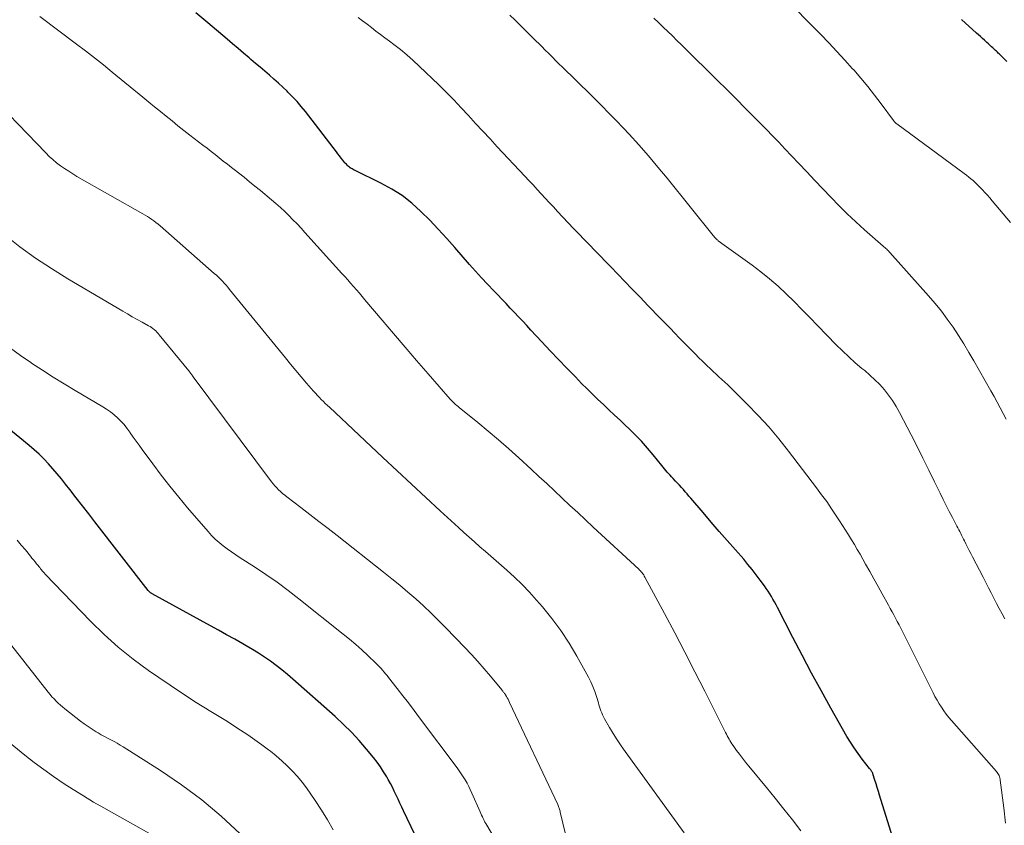
# Model space of a CAD drawing. Units: feet. Extents: x 1985000 to 1990029, y 565000 to 570002.
# Drawn here: x 1986336 to 1986441, y 565564 to 565650 of the extents above; entities that cross this region are included whole.
import ezdxf

# ---------------------------------------------------------------- set-up
doc = ezdxf.new("R2010")
doc.units = ezdxf.units.FT
doc.header["$LTSCALE"] = 100
doc.header["$MEASUREMENT"] = 0
doc.layers.add('CONTOUR INDEX', color=32, linetype='Continuous', lineweight=25)
doc.layers.add('CONTOUR INTERMEDIATE', color=40, linetype='Continuous', lineweight=15)

msp = doc.modelspace()

# ---------------------------------------------------------------- linework, layer by layer
at = {"layer": 'CONTOUR INDEX', "flags": 128}
for points, elevation in [([(1986430.62, 565558.19), (1986427.81, 565567.19), (1986427.69, 565567.6), (1986427.56, 565568.01), (1986427.43, 565568.41), (1986427.3, 565568.82), (1986427.09, 565569.47), (1986427.07, 565569.55), (1986427.03, 565569.63), (1986426.99, 565569.7), (1986426.95, 565569.77), (1986426.9, 565569.84), (1986426.85, 565569.91), (1986426.79, 565569.98), (1986426.74, 565570.05), (1986425.94, 565571.06), (1986425.5, 565571.65), (1986425.08, 565572.25), (1986424.68, 565572.86), (1986424.31, 565573.49), (1986422.6, 565576.51), (1986421.56, 565578.38), (1986420.53, 565580.26), (1986419.52, 565582.16), (1986418.53, 565584.05), (1986416.88, 565587.26), (1986416.72, 565587.56), (1986416.56, 565587.86), (1986416.39, 565588.16), (1986416.23, 565588.45), (1986416.05, 565588.74), (1986415.87, 565589.03), (1986415.68, 565589.31), (1986415.48, 565589.59), (1986415.04, 565590.19), (1986414.61, 565590.76), (1986414.17, 565591.33), (1986413.72, 565591.88), (1986413.26, 565592.42), (1986412.37, 565593.43), (1986411.51, 565594.42), (1986410.64, 565595.41), (1986409.78, 565596.41), (1986408.93, 565597.41), (1986407.61, 565598.95), (1986407.41, 565599.18), (1986407.21, 565599.41), (1986407.01, 565599.64), (1986406.81, 565599.88), (1986406.61, 565600.11), (1986406.4, 565600.34), (1986406.19, 565600.56), (1986405.98, 565600.78), (1986405.7, 565601.07), (1986405.54, 565601.24), (1986405.38, 565601.41), (1986405.23, 565601.58), (1986405.08, 565601.75), (1986404.93, 565601.92), (1986404.78, 565602.1), (1986404.63, 565602.27), (1986404.49, 565602.45), (1986403.57, 565603.59), (1986402.96, 565604.32), (1986402.32, 565605.04), (1986401.66, 565605.73), (1986400.98, 565606.4), (1986400.63, 565606.73), (1986400.04, 565607.29), (1986399.44, 565607.85), (1986398.85, 565608.4), (1986398.25, 565608.96), (1986397.66, 565609.52), (1986397.08, 565610.08), (1986396.5, 565610.65), (1986395.92, 565611.23), (1986395.25, 565611.92), (1986394.35, 565612.85), (1986393.45, 565613.78), (1986392.56, 565614.72), (1986391.68, 565615.67), (1986390.5, 565616.94), (1986390.06, 565617.41), (1986389.62, 565617.88), (1986389.18, 565618.36), (1986388.74, 565618.83), (1986388.29, 565619.29), (1986387.84, 565619.76), (1986387.4, 565620.23), (1986386.95, 565620.69), (1986386.52, 565621.14), (1986385.86, 565621.83), (1986385.21, 565622.53), (1986384.57, 565623.24), (1986383.94, 565623.96), (1986382.37, 565625.75), (1986381.49, 565626.74), (1986380.59, 565627.72), (1986379.67, 565628.68), (1986378.73, 565629.62), (1986377.75, 565630.5), (1986376.72, 565631.31), (1986375.61, 565632.01), (1986374.45, 565632.65), (1986371.68, 565633.99), (1986371.57, 565634.04), (1986371.47, 565634.1), (1986371.37, 565634.16), (1986371.26, 565634.22), (1986371.16, 565634.28), (1986371.07, 565634.35), (1986370.98, 565634.42), (1986370.9, 565634.5), (1986370.82, 565634.58), (1986370.75, 565634.66), (1986370.67, 565634.75), (1986370.6, 565634.83), (1986370.38, 565635.1), (1986370.21, 565635.33), (1986370.03, 565635.55), (1986369.85, 565635.77), (1986369.68, 565636), (1986366.37, 565640.29), (1986365.92, 565640.83), (1986365.47, 565641.37), (1986364.99, 565641.88), (1986364.5, 565642.38), (1986364.42, 565642.47), (1986363.95, 565642.91), (1986363.48, 565643.35), (1986363, 565643.78), (1986362.51, 565644.2), (1986362.02, 565644.61), (1986361.52, 565645.03), (1986361.03, 565645.44), (1986360.54, 565645.86), (1986360.34, 565646.03), (1986359.75, 565646.53), (1986359.16, 565647.03), (1986358.57, 565647.53), (1986357.98, 565648.03), (1986355.92, 565649.77), (1986354.66, 565650.84)], 900), ([(1986441.43, 565645.66), (1986440.7, 565646.37), (1986440.6, 565646.46), (1986440.5, 565646.56), (1986440.4, 565646.65), (1986440.3, 565646.74), (1986440.2, 565646.84), (1986440.11, 565646.93), (1986440.01, 565647.02), (1986439.91, 565647.12), (1986439.78, 565647.23), (1986439.61, 565647.39), (1986439.45, 565647.54), (1986439.29, 565647.69), (1986439.12, 565647.84), (1986439.03, 565647.93), (1986438.82, 565648.12), (1986438.61, 565648.31), (1986438.4, 565648.5), (1986438.18, 565648.69), (1986436.55, 565650.13)], 920), ([(1986378.89, 565561.3), (1986376.88, 565565.51), (1986376.68, 565565.93), (1986376.48, 565566.36), (1986376.28, 565566.78), (1986376.08, 565567.2), (1986375.88, 565567.62), (1986375.67, 565568.04), (1986375.46, 565568.45), (1986375.23, 565568.86), (1986375.07, 565569.15), (1986374.74, 565569.69), (1986374.4, 565570.22), (1986374.03, 565570.74), (1986373.64, 565571.24), (1986372.91, 565572.12), (1986372.12, 565573.04), (1986371.31, 565573.93), (1986370.45, 565574.77), (1986369.57, 565575.6), (1986365.03, 565579.61), (1986364.45, 565580.11), (1986363.86, 565580.6), (1986363.25, 565581.06), (1986362.63, 565581.52), (1986362, 565581.95), (1986361.36, 565582.37), (1986360.7, 565582.78), (1986360.04, 565583.17), (1986359.66, 565583.39), (1986358.8, 565583.88), (1986357.94, 565584.36), (1986357.07, 565584.84), (1986356.2, 565585.32), (1986349.98, 565588.72), (1986349.92, 565588.75), (1986349.86, 565588.79), (1986349.8, 565588.84), (1986349.75, 565588.88), (1986349.69, 565588.93), (1986349.64, 565588.98), (1986349.6, 565589.03), (1986349.55, 565589.09), (1986343.85, 565596.42), (1986343.18, 565597.28), (1986342.51, 565598.15), (1986341.84, 565599.01), (1986341.17, 565599.87), (1986340.7, 565600.47), (1986340.26, 565601.02), (1986339.81, 565601.57), (1986339.34, 565602.11), (1986338.87, 565602.64), (1986338.38, 565603.15), (1986337.87, 565603.65), (1986337.35, 565604.12), (1986336.81, 565604.59), (1986334.43, 565606.55)], 880)]:
    msp.add_lwpolyline(points, dxfattribs=dict(at, elevation=elevation))
at = {"layer": 'CONTOUR INTERMEDIATE', "flags": 128}
for points, elevation in [([(1986441.81, 565628.44), (1986439.86, 565630.76), (1986439.6, 565631.06), (1986439.34, 565631.36), (1986439.07, 565631.65), (1986438.8, 565631.94), (1986438.67, 565632.08), (1986438.46, 565632.29), (1986438.25, 565632.5), (1986438.03, 565632.71), (1986437.8, 565632.91), (1986437.57, 565633.11), (1986437.34, 565633.3), (1986437.1, 565633.49), (1986436.86, 565633.67), (1986429.63, 565638.99), (1986429.58, 565639.03), (1986429.54, 565639.07), (1986429.49, 565639.11), (1986429.44, 565639.15), (1986429.4, 565639.2), (1986429.36, 565639.25), (1986429.32, 565639.3), (1986429.28, 565639.35), (1986427.97, 565641.12), (1986427.27, 565642.05), (1986426.55, 565642.97), (1986425.8, 565643.86), (1986425.04, 565644.75), (1986424.92, 565644.88), (1986424.08, 565645.81), (1986423.24, 565646.73), (1986422.37, 565647.64), (1986421.5, 565648.54), (1986417.38, 565652.74)], 916), ([(1986419.37, 565563.4), (1986418.47, 565564.56), (1986417.56, 565565.72), (1986416.64, 565566.87), (1986415.71, 565568.01), (1986413.8, 565570.32), (1986413.47, 565570.73), (1986413.14, 565571.15), (1986412.82, 565571.57), (1986412.51, 565571.99), (1986412.12, 565572.53), (1986412.01, 565572.69), (1986411.9, 565572.86), (1986411.79, 565573.03), (1986411.7, 565573.2), (1986411.6, 565573.37), (1986411.51, 565573.55), (1986411.42, 565573.72), (1986411.33, 565573.9), (1986409.11, 565578.32), (1986408.05, 565580.4), (1986406.97, 565582.49), (1986405.89, 565584.56), (1986404.79, 565586.63), (1986402.7, 565590.52), (1986402.63, 565590.63), (1986402.56, 565590.75), (1986402.48, 565590.86), (1986402.4, 565590.97), (1986402.31, 565591.07), (1986402.22, 565591.18), (1986402.13, 565591.27), (1986402.03, 565591.37), (1986397.16, 565595.86), (1986396.33, 565596.64), (1986395.5, 565597.41), (1986394.67, 565598.18), (1986393.85, 565598.96), (1986393.02, 565599.74), (1986392.2, 565600.51), (1986391.36, 565601.28), (1986390.53, 565602.05), (1986389.21, 565603.26), (1986388.13, 565604.23), (1986387.04, 565605.19), (1986385.94, 565606.12), (1986384.82, 565607.05), (1986382.83, 565608.66), (1986382.7, 565608.77), (1986382.57, 565608.87), (1986382.44, 565608.98), (1986382.32, 565609.09), (1986382.2, 565609.2), (1986382.08, 565609.32), (1986381.97, 565609.44), (1986381.85, 565609.56), (1986379.5, 565612.26), (1986378.26, 565613.69), (1986377.03, 565615.12), (1986375.8, 565616.56), (1986374.58, 565618), (1986372.74, 565620.17), (1986372.44, 565620.53), (1986372.14, 565620.88), (1986371.83, 565621.24), (1986371.52, 565621.6), (1986371.21, 565621.95), (1986370.9, 565622.3), (1986370.59, 565622.65), (1986370.28, 565623), (1986366.32, 565627.36), (1986365.9, 565627.82), (1986365.47, 565628.28), (1986365.03, 565628.73), (1986364.59, 565629.18), (1986364.15, 565629.61), (1986363.69, 565630.04), (1986363.22, 565630.46), (1986362.74, 565630.86), (1986361.55, 565631.85), (1986360.97, 565632.33), (1986360.39, 565632.8), (1986359.8, 565633.27), (1986359.21, 565633.74), (1986358.89, 565633.98), (1986358.46, 565634.32), (1986358.02, 565634.66), (1986357.58, 565635), (1986357.15, 565635.34), (1986356.71, 565635.69), (1986356.27, 565636.03), (1986355.84, 565636.37), (1986355.4, 565636.71), (1986353.99, 565637.79), (1986353.36, 565638.29), (1986352.73, 565638.79), (1986352.1, 565639.29), (1986351.48, 565639.8), (1986350.86, 565640.31), (1986350.23, 565640.81), (1986349.61, 565641.32), (1986348.99, 565641.83), (1986345.7, 565644.52), (1986344.75, 565645.28), (1986343.8, 565646.03), (1986342.85, 565646.78), (1986341.88, 565647.52), (1986337.97, 565650.48)], 896), ([(1986441.19, 565586.04), (1986440.9, 565586.59), (1986440.61, 565587.15), (1986440.32, 565587.71), (1986440.03, 565588.27), (1986439.74, 565588.82), (1986439.45, 565589.38), (1986439.16, 565589.94), (1986438.87, 565590.5), (1986437.75, 565592.68), (1986437.57, 565593.03), (1986437.39, 565593.38), (1986437.21, 565593.73), (1986437.04, 565594.08), (1986436.88, 565594.39), (1986436.78, 565594.59), (1986436.68, 565594.79), (1986436.58, 565594.99), (1986436.48, 565595.19), (1986436.38, 565595.39), (1986436.27, 565595.58), (1986436.17, 565595.78), (1986436.07, 565595.98), (1986435.59, 565596.88), (1986435.25, 565597.52), (1986434.92, 565598.17), (1986434.59, 565598.83), (1986434.27, 565599.48), (1986433.68, 565600.7), (1986433.06, 565601.96), (1986432.44, 565603.22), (1986431.81, 565604.48), (1986431.17, 565605.73), (1986429.95, 565608.13), (1986429.59, 565608.77), (1986429.2, 565609.39), (1986428.77, 565609.98), (1986428.31, 565610.55), (1986427.82, 565611.1), (1986427.3, 565611.62), (1986426.76, 565612.12), (1986426.21, 565612.6), (1986425.91, 565612.84), (1986425.2, 565613.44), (1986424.5, 565614.06), (1986423.83, 565614.7), (1986423.17, 565615.36), (1986421.16, 565617.44), (1986420.33, 565618.29), (1986419.5, 565619.14), (1986418.65, 565619.98), (1986417.8, 565620.82), (1986416.94, 565621.63), (1986416.04, 565622.42), (1986415.11, 565623.16), (1986414.16, 565623.88), (1986410.94, 565626.19), (1986410.88, 565626.23), (1986410.82, 565626.27), (1986410.76, 565626.32), (1986410.69, 565626.36), (1986410.63, 565626.4), (1986410.58, 565626.44), (1986410.53, 565626.48), (1986410.48, 565626.53), (1986410.43, 565626.57), (1986410.38, 565626.62), (1986410.34, 565626.66), (1986410.29, 565626.71), (1986410.15, 565626.87), (1986410.12, 565626.9), (1986410.11, 565626.91), (1986410.1, 565626.93), (1986410.05, 565626.99), (1986410.04, 565627.01), (1986410.02, 565627.02), (1986410.01, 565627.04), (1986410, 565627.05), (1986405.07, 565633.17), (1986404.08, 565634.37), (1986403.08, 565635.56), (1986402.05, 565636.73), (1986401, 565637.87), (1986400.36, 565638.56), (1986399.61, 565639.35), (1986398.85, 565640.13), (1986398.09, 565640.91), (1986397.31, 565641.68), (1986396.54, 565642.44), (1986395.76, 565643.2), (1986394.98, 565643.96), (1986394.2, 565644.73), (1986393.18, 565645.73), (1986392.8, 565646.11), (1986392.41, 565646.49), (1986392.03, 565646.86), (1986391.65, 565647.24), (1986391.29, 565647.6), (1986391.09, 565647.79), (1986390.89, 565647.99), (1986390.69, 565648.19), (1986390.49, 565648.38), (1986389.83, 565649.04), (1986389.3, 565649.57), (1986388.77, 565650.09), (1986388.24, 565650.62)], 908), ([(1986441.29, 565564.21), (1986441.11, 565565.83), (1986440.71, 565568.8), (1986440.69, 565568.92), (1986440.66, 565569.05), (1986440.62, 565569.17), (1986440.58, 565569.29), (1986440.52, 565569.4), (1986440.46, 565569.51), (1986440.39, 565569.62), (1986440.31, 565569.72), (1986435.5, 565575.18), (1986435.21, 565575.52), (1986434.93, 565575.87), (1986434.67, 565576.23), (1986434.41, 565576.6), (1986434.18, 565576.98), (1986433.95, 565577.37), (1986433.73, 565577.76), (1986433.52, 565578.16), (1986430.24, 565584.72), (1986430.06, 565585.07), (1986429.88, 565585.43), (1986429.7, 565585.78), (1986429.52, 565586.13), (1986429.33, 565586.48), (1986429.14, 565586.82), (1986428.95, 565587.17), (1986428.76, 565587.52), (1986428.08, 565588.73), (1986427.64, 565589.53), (1986427.2, 565590.32), (1986426.75, 565591.11), (1986426.31, 565591.9), (1986426.01, 565592.44), (1986425.71, 565592.96), (1986425.41, 565593.48), (1986425.11, 565594), (1986424.8, 565594.52), (1986424.49, 565595.03), (1986424.17, 565595.54), (1986423.85, 565596.05), (1986423.52, 565596.55), (1986423.17, 565597.08), (1986422.66, 565597.83), (1986422.14, 565598.59), (1986421.6, 565599.33), (1986421.05, 565600.06), (1986418.07, 565603.99), (1986417.02, 565605.3), (1986415.95, 565606.58), (1986414.82, 565607.81), (1986413.65, 565609.02), (1986411.88, 565610.77), (1986411.57, 565611.07), (1986411.26, 565611.37), (1986410.94, 565611.66), (1986410.62, 565611.94), (1986410.3, 565612.23), (1986409.98, 565612.52), (1986409.67, 565612.81), (1986409.36, 565613.11), (1986409.22, 565613.25), (1986408.84, 565613.61), (1986408.46, 565613.98), (1986408.09, 565614.36), (1986407.72, 565614.74), (1986406.86, 565615.61), (1986406.37, 565616.12), (1986405.88, 565616.62), (1986405.38, 565617.13), (1986404.89, 565617.63), (1986404.78, 565617.75), (1986404.34, 565618.19), (1986403.9, 565618.64), (1986403.47, 565619.09), (1986403.04, 565619.54), (1986402.6, 565619.99), (1986402.17, 565620.44), (1986401.74, 565620.89), (1986401.31, 565621.34), (1986399.05, 565623.68), (1986398.48, 565624.27), (1986397.91, 565624.86), (1986397.34, 565625.45), (1986396.76, 565626.04), (1986396.19, 565626.62), (1986395.62, 565627.21), (1986395.06, 565627.81), (1986394.49, 565628.4), (1986393.33, 565629.63), (1986392.9, 565630.1), (1986392.46, 565630.57), (1986392.02, 565631.04), (1986391.59, 565631.51), (1986391.15, 565631.98), (1986390.72, 565632.45), (1986390.28, 565632.92), (1986389.84, 565633.39), (1986386.89, 565636.54), (1986386.12, 565637.37), (1986385.35, 565638.2), (1986384.58, 565639.04), (1986383.82, 565639.88), (1986383.04, 565640.71), (1986382.26, 565641.54), (1986381.46, 565642.34), (1986380.65, 565643.14), (1986378.55, 565645.16), (1986377.89, 565645.77), (1986377.22, 565646.36), (1986376.53, 565646.92), (1986375.83, 565647.48), (1986375.36, 565647.83), (1986374.88, 565648.19), (1986374.4, 565648.55), (1986373.92, 565648.91), (1986373.44, 565649.27), (1986372.96, 565649.63), (1986372.48, 565649.99), (1986372.01, 565650.36)], 904), ([(1986441.36, 565607.42), (1986441.04, 565608.03), (1986440.71, 565608.63), (1986440.39, 565609.23), (1986440.06, 565609.83), (1986439.72, 565610.43), (1986437.9, 565613.63), (1986437.36, 565614.55), (1986436.81, 565615.45), (1986436.24, 565616.35), (1986435.66, 565617.24), (1986435.04, 565618.1), (1986434.41, 565618.95), (1986433.74, 565619.78), (1986433.05, 565620.58), (1986428.91, 565625.22), (1986428.83, 565625.31), (1986428.74, 565625.4), (1986428.65, 565625.49), (1986428.56, 565625.58), (1986428.46, 565625.66), (1986428.37, 565625.75), (1986428.27, 565625.83), (1986428.18, 565625.91), (1986426.19, 565627.66), (1986425.26, 565628.5), (1986424.35, 565629.35), (1986423.46, 565630.23), (1986422.59, 565631.13), (1986421.73, 565632.03), (1986420.87, 565632.94), (1986420.01, 565633.85), (1986419.15, 565634.76), (1986417.67, 565636.32), (1986417.02, 565637.01), (1986416.36, 565637.69), (1986415.7, 565638.37), (1986415.04, 565639.05), (1986414.7, 565639.39), (1986414.2, 565639.89), (1986413.71, 565640.39), (1986413.21, 565640.89), (1986412.71, 565641.4), (1986412.21, 565641.91), (1986411.7, 565642.41), (1986411.2, 565642.91), (1986410.69, 565643.41), (1986406.61, 565647.42), (1986406.12, 565647.9), (1986405.63, 565648.38), (1986405.14, 565648.86), (1986404.65, 565649.34), (1986404.16, 565649.82), (1986403.66, 565650.3)], 912), ([(1986406.91, 565563.18), (1986400.58, 565571.86), (1986400.14, 565572.49), (1986399.71, 565573.13), (1986399.3, 565573.78), (1986398.91, 565574.44), (1986398.37, 565575.38), (1986398.26, 565575.58), (1986398.16, 565575.79), (1986398.07, 565576), (1986397.99, 565576.22), (1986397.92, 565576.44), (1986397.85, 565576.65), (1986397.78, 565576.87), (1986397.71, 565577.09), (1986397.52, 565577.74), (1986397.34, 565578.28), (1986397.13, 565578.81), (1986396.9, 565579.33), (1986396.64, 565579.83), (1986395.41, 565582.07), (1986394.59, 565583.46), (1986393.71, 565584.8), (1986392.75, 565586.09), (1986391.74, 565587.34), (1986391.11, 565588.06), (1986390.35, 565588.9), (1986389.56, 565589.72), (1986388.75, 565590.51), (1986387.91, 565591.27), (1986387.35, 565591.76), (1986386.78, 565592.27), (1986386.2, 565592.77), (1986385.62, 565593.27), (1986385.04, 565593.77), (1986384.46, 565594.28), (1986383.88, 565594.78), (1986383.31, 565595.3), (1986382.74, 565595.81), (1986380.79, 565597.61), (1986379.26, 565599.03), (1986377.72, 565600.45), (1986376.19, 565601.88), (1986374.66, 565603.31), (1986368.94, 565608.68), (1986368.72, 565608.88), (1986368.5, 565609.09), (1986368.29, 565609.3), (1986368.07, 565609.52), (1986367.86, 565609.73), (1986367.66, 565609.95), (1986367.45, 565610.17), (1986367.25, 565610.4), (1986366.49, 565611.27), (1986365.92, 565611.93), (1986365.35, 565612.6), (1986364.79, 565613.28), (1986364.23, 565613.96), (1986358.26, 565621.28), (1986358.07, 565621.51), (1986357.88, 565621.74), (1986357.68, 565621.96), (1986357.48, 565622.18), (1986357.27, 565622.39), (1986357.06, 565622.6), (1986356.84, 565622.8), (1986356.62, 565623), (1986350.82, 565628.07), (1986350.6, 565628.25), (1986350.38, 565628.43), (1986350.16, 565628.6), (1986349.93, 565628.77), (1986349.7, 565628.93), (1986349.46, 565629.09), (1986349.22, 565629.23), (1986348.98, 565629.38), (1986341.93, 565633.37), (1986341.48, 565633.64), (1986341.04, 565633.91), (1986340.6, 565634.21), (1986340.17, 565634.51), (1986339.75, 565634.83), (1986339.35, 565635.16), (1986338.96, 565635.51), (1986338.59, 565635.88), (1986331.69, 565643.02)], 892), ([(1986394.18, 565563.02), (1986393.64, 565565.39), (1986393.61, 565565.49), (1986393.59, 565565.59), (1986393.56, 565565.7), (1986393.53, 565565.8), (1986393.49, 565565.9), (1986393.46, 565566), (1986393.41, 565566.1), (1986393.37, 565566.19), (1986388.22, 565577.12), (1986388.14, 565577.29), (1986388.06, 565577.45), (1986387.97, 565577.6), (1986387.88, 565577.76), (1986387.77, 565577.92), (1986387.73, 565577.99), (1986387.68, 565578.06), (1986387.63, 565578.13), (1986387.58, 565578.19), (1986387.53, 565578.26), (1986387.48, 565578.32), (1986387.43, 565578.39), (1986387.37, 565578.45), (1986386.17, 565579.92), (1986385.5, 565580.71), (1986384.82, 565581.48), (1986384.13, 565582.25), (1986383.42, 565583), (1986381.41, 565585.1), (1986380.62, 565585.89), (1986379.82, 565586.68), (1986379, 565587.44), (1986378.17, 565588.19), (1986377.32, 565588.92), (1986376.47, 565589.64), (1986375.6, 565590.35), (1986374.72, 565591.05), (1986369.76, 565594.95), (1986368.79, 565595.71), (1986367.82, 565596.46), (1986366.85, 565597.21), (1986365.87, 565597.96), (1986364.37, 565599.11), (1986364.15, 565599.28), (1986363.93, 565599.47), (1986363.71, 565599.66), (1986363.5, 565599.85), (1986363.3, 565600.06), (1986363.11, 565600.27), (1986362.93, 565600.49), (1986362.75, 565600.72), (1986354.36, 565611.95), (1986354.3, 565612.03), (1986354.24, 565612.11), (1986354.18, 565612.19), (1986354.13, 565612.26), (1986354.07, 565612.34), (1986354.01, 565612.42), (1986353.95, 565612.49), (1986353.89, 565612.57), (1986350.73, 565616.43), (1986350.61, 565616.57), (1986350.48, 565616.71), (1986350.35, 565616.84), (1986350.21, 565616.97), (1986350.06, 565617.09), (1986349.91, 565617.2), (1986349.75, 565617.3), (1986349.59, 565617.4), (1986348.89, 565617.79), (1986348.37, 565618.07), (1986347.85, 565618.36), (1986347.34, 565618.66), (1986346.83, 565618.96), (1986340.94, 565622.42), (1986339.19, 565623.5), (1986337.48, 565624.64), (1986335.82, 565625.85), (1986334.2, 565627.12)], 888), ([(1986391.06, 565555.01), (1986385.77, 565563.98), (1986385.67, 565564.16), (1986385.57, 565564.33), (1986385.48, 565564.51), (1986385.39, 565564.69), (1986385.3, 565564.87), (1986385.22, 565565.05), (1986385.14, 565565.23), (1986385.05, 565565.41), (1986384.17, 565567.43), (1986384.01, 565567.79), (1986383.84, 565568.14), (1986383.66, 565568.48), (1986383.46, 565568.83), (1986383.26, 565569.16), (1986383.05, 565569.49), (1986382.83, 565569.81), (1986382.6, 565570.13), (1986378.58, 565575.48), (1986377.99, 565576.27), (1986377.39, 565577.06), (1986376.78, 565577.84), (1986376.17, 565578.62), (1986375.25, 565579.79), (1986375.1, 565579.98), (1986374.94, 565580.17), (1986374.78, 565580.36), (1986374.62, 565580.55), (1986374.46, 565580.73), (1986374.29, 565580.92), (1986374.12, 565581.09), (1986373.95, 565581.27), (1986373.04, 565582.13), (1986372.4, 565582.73), (1986371.76, 565583.31), (1986371.09, 565583.87), (1986370.42, 565584.43), (1986365.67, 565588.21), (1986364.51, 565589.1), (1986363.33, 565589.97), (1986362.13, 565590.8), (1986360.91, 565591.61), (1986359.38, 565592.59), (1986358.91, 565592.9), (1986358.46, 565593.21), (1986358.01, 565593.53), (1986357.56, 565593.87), (1986357.14, 565594.22), (1986356.72, 565594.59), (1986356.33, 565594.98), (1986355.96, 565595.39), (1986353.77, 565597.93), (1986352.81, 565599.08), (1986351.86, 565600.24), (1986350.94, 565601.43), (1986350.03, 565602.63), (1986348.9, 565604.16), (1986348.58, 565604.61), (1986348.26, 565605.05), (1986347.94, 565605.5), (1986347.62, 565605.95), (1986347.57, 565606.03), (1986347.27, 565606.43), (1986346.96, 565606.82), (1986346.62, 565607.19), (1986346.27, 565607.54), (1986345.9, 565607.88), (1986345.51, 565608.19), (1986345.1, 565608.48), (1986344.68, 565608.74), (1986341.75, 565610.47), (1986340.57, 565611.18), (1986339.39, 565611.91), (1986338.23, 565612.65), (1986337.07, 565613.41), (1986337, 565613.46), (1986335.9, 565614.22), (1986334.81, 565615)], 884), ([(1986369.33, 565563.51), (1986368.73, 565564.57), (1986368.09, 565565.6), (1986367.43, 565566.62), (1986366.96, 565567.32), (1986366.5, 565567.97), (1986366.02, 565568.59), (1986365.51, 565569.2), (1986364.97, 565569.78), (1986364.41, 565570.34), (1986363.84, 565570.89), (1986363.24, 565571.4), (1986362.62, 565571.9), (1986362.43, 565572.05), (1986361.69, 565572.6), (1986360.95, 565573.13), (1986360.2, 565573.65), (1986359.44, 565574.16), (1986358.72, 565574.63), (1986358.02, 565575.08), (1986357.32, 565575.52), (1986356.61, 565575.95), (1986355.9, 565576.37), (1986355.86, 565576.4), (1986355.13, 565576.83), (1986354.41, 565577.28), (1986353.7, 565577.74), (1986352.99, 565578.21), (1986349.58, 565580.54), (1986347.94, 565581.74), (1986346.35, 565583.01), (1986344.84, 565584.37), (1986343.38, 565585.79), (1986338.52, 565590.85), (1986338.42, 565590.96), (1986338.32, 565591.07), (1986338.22, 565591.18), (1986338.13, 565591.3), (1986338.04, 565591.42), (1986337.94, 565591.53), (1986337.85, 565591.65), (1986337.76, 565591.77), (1986337.61, 565591.95), (1986337.45, 565592.15), (1986337.28, 565592.36), (1986337.11, 565592.56), (1986336.95, 565592.77), (1986336.41, 565593.42), (1986335.97, 565593.95), (1986335.53, 565594.48)], 876), ([(1986359.36, 565563.1), (1986357.36, 565564.95), (1986355.28, 565566.7), (1986353.1, 565568.32), (1986350.85, 565569.85), (1986346.88, 565572.36), (1986346.56, 565572.56), (1986346.22, 565572.76), (1986345.89, 565572.94), (1986345.54, 565573.12), (1986345.2, 565573.29), (1986344.86, 565573.47), (1986344.52, 565573.66), (1986344.19, 565573.85), (1986343.98, 565573.98), (1986343.55, 565574.25), (1986343.13, 565574.53), (1986342.71, 565574.82), (1986342.31, 565575.13), (1986340.63, 565576.43), (1986340.39, 565576.63), (1986340.15, 565576.84), (1986339.91, 565577.05), (1986339.69, 565577.27), (1986339.47, 565577.49), (1986339.25, 565577.72), (1986339.05, 565577.96), (1986338.85, 565578.21), (1986334.96, 565583.17)], 872), ([(1986352.21, 565561.68), (1986344.8, 565565.83), (1986343.7, 565566.47), (1986342.61, 565567.12), (1986341.53, 565567.79), (1986340.46, 565568.48), (1986339.41, 565569.2), (1986338.37, 565569.94), (1986337.36, 565570.7), (1986336.36, 565571.49), (1986330.79, 565575.99)], 868)]:
    msp.add_lwpolyline(points, dxfattribs=dict(at, elevation=elevation))

doc.saveas('drawing.dxf')
